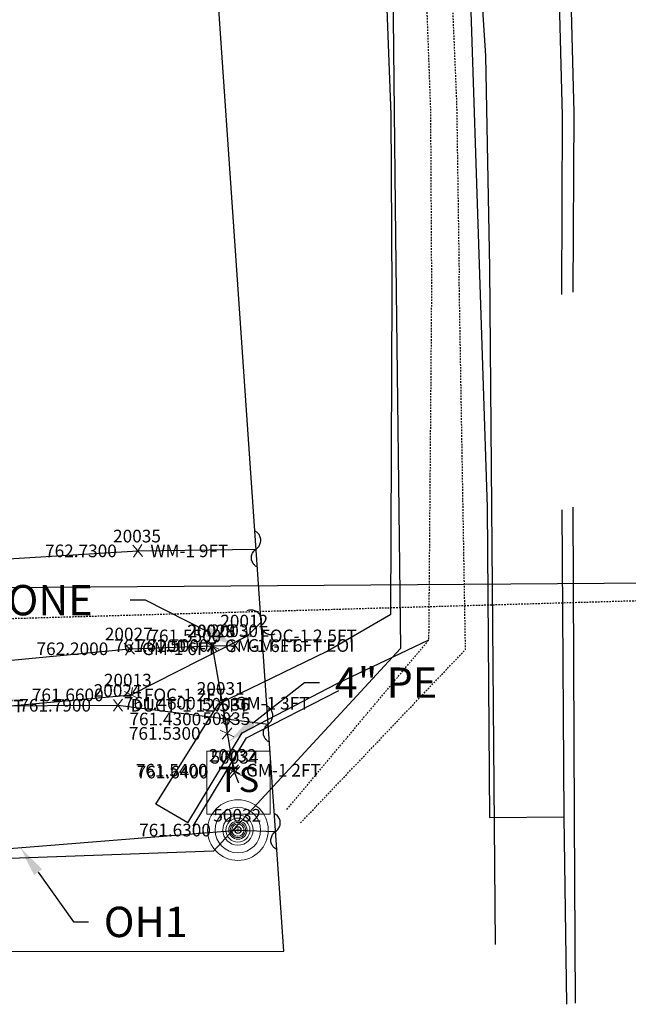
# Model space of a CAD drawing. Units: feet. Extents: x 2046901 to 4096787, y 13686219 to 27380132.
# Drawn here: x 2047171 to 2047219, y 13686399 to 13686477 of the extents above; entities that cross this region are included whole.
import ezdxf
from ezdxf import colors
from ezdxf.entities.mleader import LeaderData, LeaderLine
from ezdxf.enums import TextEntityAlignment as Align
from ezdxf.math import Vec2, Vec3

# ---------------------------------------------------------------- set-up
doc = ezdxf.new("R2010")
doc.units = ezdxf.units.FT
doc.header["$MEASUREMENT"] = 0
for name, pattern in [('Briggs Ranch SUE_240725_2d_V8i_GRAPHIC - Default$0$DGN3', [24.09096, 16.06064, -8.03032]), ('Briggs Ranch SUE_241112_2d_V8i_GRAPHIC - Default$0$DGN3', [3.2082, 2.1388, -1.0694]), ('HIDDEN2', [0.1875, 0.125, -0.0625])]:
    doc.linetypes.add(name, pattern=pattern)
for name, color, linetype in [('CE-BNDY-LINE', 253, 'Continuous'), ('CE-PROP-WATR-LINE', 252, 'HIDDEN2'), ('CF-ROAD-TXDOT', 254, 'Continuous'), ('VE-DETL-CONC-LINE', 251, 'Continuous'), ('VE-NGAS-LINE', 1, 'GAS_LINE'), ('VE-ROAD-CURB-BACK-LINE', 251, 'Continuous'), ('VE-ROAD-CURB-FACE-LINE', 251, 'Continuous'), ('VE-TRG-C1-FO_DUCT-ATT', 30, 'C1_AB'), ('VE-TRG-G1-GAS-CPS ENERGY', 52, 'G1_AB'), ('VE-TRG-OVHERHEAD', 1, 'OH'), ('VE-TRG-W1-WATER-SAWS', 5, 'W1_AB'), ('VE-WALL-LINE', 1, 'HIDDEN2')]:
    doc.layers.add(name, color=color, linetype=linetype)
for name, color, linetype, plot in [('VE-TRG-PTS', 7, 'Continuous', False), ('VE-TRG-Text', 21, 'Continuous', False), ('VE-TRG-Z-SUE QLB LIMITS', 6, 'Continuous', False)]:
    doc.layers.add(name, color=color, linetype=linetype, plot=plot)
doc.styles.add('Briggs Ranch SUE_240725_2d_V8i_GRAPHIC - Default$0$Styledgn001', font='dgn001.shx')
doc.styles.add('Briggs Ranch SUE_241112_2d_V8i_GRAPHIC - Default$0$Styledgn001', font='dgn001.shx')
doc.styles.add('RomanS', font='romans.shx')
doc.styles.get("Standard").update_dxf_attribs({"font": 'arial.ttf'})
doc.styles.add('TRG-TEXT', font='romans.shx', dxfattribs={"height": 1.2})
doc.linetypes.add('C1_AB', pattern='A,6,-0.6,1.2,-0.6,6,-0.6,1.2,-0.6,6,-1.447619,["C1",RomanS,S=1,R=0,X=0,Y=-0.5],-4.352381', length=28.6)
doc.linetypes.add('G1_AB', pattern='A,6,-0.6,1.2,-0.6,1.2,-0.6,6,-1.447619,["G1",RomanS,S=1,R=0,X=0,Y=-0.5],-4.352381', length=22)
doc.linetypes.add('GAS_LINE', pattern='A,0.4,-0.03,["GAS",Standard,S=0.06,R=0,X=0,Y=-0.03],-0.175,0.5,-0.03,["GAS",Standard,S=0.06,R=0,X=0,Y=-0.03],-0.175', length=1.31)
doc.linetypes.add('OH', pattern='A,6.4,-0.07619,["OH",RomanS,S=1,R=0,X=0,Y=-0.5],-2.12381,6.4', length=15)
doc.linetypes.add('W1_AB', pattern='A,6,-0.6,0.2,-0.6,6,-0.6,0.2,-0.6,6,-1.27619,["W1",RomanS,S=1,R=0,X=0,Y=-0.5],-3.32381', length=25.4)

# ---------------------------------------------------------------- blocks, each defined once
blk = doc.blocks.new('GAS TEST STATION')
at = {"color": 52, "linetype": 'Continuous', "lineweight": 13}
blk.add_lwpolyline([(-1.25, 1.25), (1.25, 1.25), (1.25, -1.25), (-1.25, -1.25)], close=True, dxfattribs=at)
blk.add_text('TS', height=1, dxfattribs=at).set_placement((0, 0), align=Align.MIDDLE)
blk = doc.blocks.new('TRG EMH')
at = {"color": 1, "linetype": 'Continuous', "lineweight": 13}
for radius in [1, 0.75, 0.5, 0.25, 0.1]:
    blk.add_circle((0, 0), radius, dxfattribs=at)
blk = doc.blocks.new('UTILITY CONTINUATION')
at = {"linetype": 'Continuous', "ltscale": 10}
blk.add_open_spline([(0.049, -0.6), (0.033, -0.592), (0.012, -0.581), (-0.016, -0.562), (-0.049, -0.534), (-0.066, -0.517), (-0.09, -0.487), (-0.11, -0.456), (-0.13, -0.417), (-0.148, -0.374), (-0.151, -0.352), (-0.154, -0.327), (-0.156, -0.3), (-0.154, -0.275), (-0.152, -0.251), (-0.148, -0.226), (-0.136, -0.184), (-0.119, -0.142), (-0.098, -0.104), (-0.072, -0.068), (-0.032, -0.025), (0, 0), (0.038, 0.027), (0.07, 0.061), (0.098, 0.098), (0.118, 0.132), (0.136, 0.172), (0.148, 0.214), (0.152, 0.242), (0.155, 0.271), (0.155, 0.3), (0.154, 0.32), (0.151, 0.34), (0.148, 0.359), (0.136, 0.4), (0.119, 0.44), (0.098, 0.476), (0.084, 0.496), (0.067, 0.516), (0.049, 0.534), (0.017, 0.562), (-0.012, 0.581), (-0.049, 0.6)], degree=3, knots=[0, 0, 0, 0, 0.050138, 0.050138, 0.050138, 0.101031, 0.101031, 0.101031, 0.164399, 0.164399, 0.164399, 0.25478, 0.25478, 0.25478, 0.339484, 0.339484, 0.339484, 0.415746, 0.415746, 0.415746, 0.48019, 0.48019, 0.48019, 0.569023, 0.569023, 0.569023, 0.649966, 0.649966, 0.649966, 0.725192, 0.725192, 0.725192, 0.812946, 0.812946, 0.812946, 0.875092, 0.875092, 0.875092, 0.949971, 0.949971, 0.949971, 1, 1, 1, 1], dxfattribs=at)
blk = doc.blocks.new('Briggs Ranch SUE_240725_2d_V8i_GRAPHIC - Default$0$PP9')
at = {"layer": 'VE-TRG-PTS', "color": 1, "lineweight": 0}
for radius in [0.95, 0.721, 0.487, 0.27, 0.096]:
    blk.add_circle((0, 0), radius, dxfattribs=at)
blk = doc.blocks.new('Briggs Ranch SUE_240725_2d_V8i_GRAPHIC - Default$0$GL')
at = {"layer": 'VE-TRG-PTS', "color": 2, "lineweight": 0}
for p in [(-0.532, 0.259), (-0.389, -0.446), (0.389, 0.446), (0.532, -0.259)]:
    blk.add_line(p, (0, 0), dxfattribs=at)
blk = doc.blocks.new('Briggs Ranch SUE_240725_2d_V8i_GRAPHIC - Default$0$GL1')
at = {"layer": 'VE-TRG-PTS', "color": 2, "lineweight": 0}
for p in [(-0.532, 0.259), (-0.389, -0.446), (0.389, 0.446), (0.532, -0.259)]:
    blk.add_line(p, (0, 0), dxfattribs=at)
blk = doc.blocks.new('Briggs Ranch SUE_240725_2d_V8i_GRAPHIC - Default$0$GL2')
at = {"layer": 'VE-TRG-PTS', "color": 2, "lineweight": 0}
for p in [(-0.47, 0.36), (-0.47, -0.36), (0.47, 0.36), (0.47, -0.36)]:
    blk.add_line(p, (0, 0), dxfattribs=at)
blk = doc.blocks.new('Briggs Ranch SUE_241112_2d_V8i_GRAPHIC - Default$0$UT7')
at = {"layer": 'VE-TRG-PTS', "color": 30, "lineweight": 13}
for p in [(-0.587, 0.073), (-0.082, 0.586), (0.587, -0.073), (0.082, -0.586)]:
    blk.add_line(p, (0, 0), dxfattribs=at)
blk = doc.blocks.new('Briggs Ranch SUE_241112_2d_V8i_GRAPHIC - Default$0$UT8')
at = {"layer": 'VE-TRG-PTS', "color": 30, "lineweight": 13}
for p in [(-0.534, 0.256), (-0.109, -0.582), (0.109, 0.582), (0.534, -0.256)]:
    blk.add_line(p, (0, 0), dxfattribs=at)
blk = doc.blocks.new('Briggs Ranch SUE_241112_2d_V8i_GRAPHIC - Default$0$UT15')
at = {"layer": 'VE-TRG-PTS', "color": 30, "lineweight": 13}
for p in [(-0.362, 0.468), (-0.358, -0.472), (0.358, 0.472), (0.362, -0.468)]:
    blk.add_line(p, (0, 0), dxfattribs=at)
blk = doc.blocks.new('Briggs Ranch SUE_241112_2d_V8i_GRAPHIC - Default$0$GL7')
at = {"layer": 'VE-TRG-PTS', "color": 2, "lineweight": 0}
for p in [(-0.403, 0.434), (-0.314, -0.502), (0.314, 0.502), (0.403, -0.434)]:
    blk.add_line(p, (0, 0), dxfattribs=at)
blk = doc.blocks.new('Briggs Ranch SUE_241112_2d_V8i_GRAPHIC - Default$0$GL8')
at = {"layer": 'VE-TRG-PTS', "color": 2, "lineweight": 0}
for p in [(-0.524, 0.275), (-0.402, -0.434), (0.402, 0.434), (0.524, -0.275)]:
    blk.add_line(p, (0, 0), dxfattribs=at)
blk = doc.blocks.new('Briggs Ranch SUE_241112_2d_V8i_GRAPHIC - Default$0$GL9')
at = {"layer": 'VE-TRG-PTS', "color": 2, "lineweight": 0}
for p in [(-0.377, 0.457), (-0.343, -0.483), (0.343, 0.483), (0.377, -0.457)]:
    blk.add_line(p, (0, 0), dxfattribs=at)
blk = doc.blocks.new('Briggs Ranch SUE_241112_2d_V8i_GRAPHIC - Default$0$GL10')
at = {"layer": 'VE-TRG-PTS', "color": 2, "lineweight": 0}
for p in [(-0.365, 0.466), (-0.355, -0.474), (0.355, 0.474), (0.365, -0.466)]:
    blk.add_line(p, (0, 0), dxfattribs=at)
blk = doc.blocks.new('Briggs Ranch SUE_241112_2d_V8i_GRAPHIC - Default$0$GL11')
at = {"layer": 'VE-TRG-PTS', "color": 2, "lineweight": 0}
for p in [(-0.524, 0.275), (-0.402, -0.434), (0.402, 0.434), (0.524, -0.275)]:
    blk.add_line(p, (0, 0), dxfattribs=at)
blk = doc.blocks.new('Briggs Ranch SUE_241112_2d_V8i_GRAPHIC - Default$0$GL12')
at = {"layer": 'VE-TRG-PTS', "color": 2, "lineweight": 0}
for p in [(-0.523, 0.277), (-0.404, -0.433), (0.404, 0.433), (0.523, -0.277)]:
    blk.add_line(p, (0, 0), dxfattribs=at)
blk = doc.blocks.new('Briggs Ranch SUE_241112_2d_V8i_GRAPHIC - Default$0$WL3')
at = {"layer": 'VE-TRG-PTS', "color": 5, "lineweight": 0}
for p in [(-0.388, 0.447), (-0.331, -0.491), (0.331, 0.491), (0.388, -0.447)]:
    blk.add_line(p, (0, 0), dxfattribs=at)

msp = doc.modelspace()

# ---------------------------------------------------------------- linework, layer by layer
at = {"layer": 'CE-BNDY-LINE'}
msp.add_lwpolyline([(2047099.257, 13686724.243), (2047115.117, 13686706.64), (2047133.151, 13686683.07), (2047149.239, 13686658.13), (2047163.277, 13686631.981), (2047175.174, 13686604.792), (2047184.854, 13686576.736), (2047192.254, 13686547.996), (2047197.328, 13686518.754), (2047200.041, 13686489.2), (2047200.378, 13686459.523), (2047200.768, 13686426.923), (2047185.969, 13686410.889), (2046977.053, 13686403.342), (2046974.009, 13686724.243)], dxfattribs=at)
at = {"layer": 'CE-PROP-WATR-LINE'}
msp.add_lwpolyline([(2046956.329, 13686421.718), (2047163.535, 13686429.118), (2047258.391, 13686431.822)], dxfattribs=at)
at = {"layer": 'CF-ROAD-TXDOT'}
msp.add_lwpolyline([(2049145.297, 13686473.779), (2048861.623, 13686457.493, -0.006879), (2048574.421, 13686444.742, -0.006894), (2048286.621, 13686439.068), (2047258.855, 13686432.352), (2046901.168, 13686429.843)], format="xyb", dxfattribs=at)
at = {"layer": 'VE-DETL-CONC-LINE'}
for points, elevation in [([(2047174.337, 13686609.96), (2047178.948, 13686599.716), (2047183.212, 13686589.322), (2047187.123, 13686578.79), (2047187.123, 13686578.79), (2047190.849, 13686567.587), (2047194.175, 13686556.259), (2047197.099, 13686544.82), (2047197.099, 13686544.82), (2047205.647, 13686498.18), (2047207.612, 13686438.1), (2047207.805, 13686413.55), (2047213.694, 13686413.6)], 763.93), ([(2047183.94, 13686413.13), (2047181.413, 13686414.61), (2047186.373, 13686422.55), (2047194.91, 13686426.68), (2047200.009, 13686429.63), (2047200.115, 13686455.24), (2047200.014, 13686469.185), (2047199.496, 13686483.121), (2047199.496, 13686483.121), (2047198.888, 13686490.773), (2047197.865, 13686498.38), (2047197.865, 13686498.38), (2047191.727, 13686534.874), (2047191.727, 13686534.874), (2047190.36, 13686541.47), (2047190.36, 13686541.47), (2047188.559, 13686548.31), (2047188.559, 13686548.31), (2047180.336, 13686576.52)], 761.57), ([(2047195.744, 13686424.16), (2047203.014, 13686427.61)], 761.61)]:
    msp.add_lwpolyline(points, dxfattribs=dict(at, elevation=elevation))
at = {"layer": 'VE-NGAS-LINE', "elevation": 749.62}
msp.add_lwpolyline([(2047208.281, 13686403.49), (2047207.83, 13686457.05), (2047207.522, 13686473.826), (2047206.439, 13686490.569), (2047204.583, 13686507.245), (2047201.958, 13686523.817), (2047198.569, 13686540.25), (2047198.569, 13686540.25), (2047194.912, 13686554.746), (2047190.661, 13686569.08), (2047185.824, 13686583.226), (2047180.407, 13686597.16), (2047174.421, 13686610.86), (2047174.421, 13686610.86)], dxfattribs=at)
at = {"layer": 'VE-ROAD-CURB-BACK-LINE'}
for points, elevation in [([(2047180.156, 13686612.38), (2047184.57, 13686602.337), (2047188.758, 13686592.198), (2047188.758, 13686592.198), (2047190.838, 13686586.67), (2047192.688, 13686581.06), (2047192.688, 13686581.06), (2047201.005, 13686553.473), (2047201.005, 13686553.473), (2047203.017, 13686546.18), (2047203.017, 13686546.18), (2047204.777, 13686538.077), (2047204.777, 13686538.077), (2047211.647, 13686498.05), (2047211.647, 13686498.05), (2047212.634, 13686490.656), (2047213.177, 13686483.216), (2047213.177, 13686483.216), (2047213.562, 13686469.08), (2047213.501, 13686454.94), (2047213.501, 13686454.94)], 763.98), ([(2047213.52, 13686437.91), (2047213.694, 13686413.6), (2047213.899, 13686398.76)], 751.77), ([(2047184.365, 13686412.85), (2047188.584, 13686419.85), (2047195.886, 13686423.61)], 762.06)]:
    msp.add_lwpolyline(points, dxfattribs=dict(at, elevation=elevation))
at = {"layer": 'VE-ROAD-CURB-FACE-LINE'}
for points, elevation in [([(2047180.902, 13686612.62), (2047185.352, 13686602.564), (2047189.566, 13686592.406), (2047189.566, 13686592.406), (2047191.629, 13686586.921), (2047193.45, 13686581.35), (2047193.45, 13686581.35), (2047201.627, 13686553.872), (2047201.627, 13686553.872), (2047203.705, 13686546.27), (2047203.705, 13686546.27), (2047205.54, 13686537.891), (2047205.54, 13686537.891), (2047212.535, 13686498.31), (2047212.535, 13686498.31), (2047213.549, 13686490.935), (2047214.102, 13686483.511), (2047214.102, 13686483.511), (2047214.483, 13686469.318), (2047214.402, 13686455.12), (2047214.402, 13686455.12)], 763.42), ([(2047214.407, 13686438.12), (2047214.514, 13686413.6), (2047214.592, 13686398.85)], 751.32), ([(2047183.94, 13686413.13), (2047188.231, 13686420.24), (2047195.744, 13686424.16)], 761.57)]:
    msp.add_lwpolyline(points, dxfattribs=dict(at, elevation=elevation))
at = {"layer": 'VE-TRG-C1-FO_DUCT-ATT', "ltscale": 2.4, "flags": 128}
for points in [[(2047116.61, 13686418.602), (2047128.56, 13686419.6), (2047143.35, 13686420.65), (2047162.01, 13686421.68), (2047179.46, 13686423.25), (2047188.67, 13686427.92), (2047189.736, 13686429.003)], [(2047116.61, 13686418.602), (2047128.32, 13686420.38), (2047143.17, 13686421.56), (2047161.71, 13686422.36), (2047178.41, 13686422.43), (2047190.291, 13686420.945)]]:
    msp.add_lwpolyline(points, dxfattribs=at)
at = {"layer": 'VE-TRG-G1-GAS-CPS ENERGY', "ltscale": 2.4, "flags": 128}
msp.add_lwpolyline([(2047128.66, 13686423.81), (2047143.69, 13686423.83), (2047161.44, 13686425.19), (2047179.31, 13686426.9), (2047185.87, 13686427.14), (2047186.65, 13686422.59), (2047187.54, 13686417.29), (2047187.95, 13686416.3)], dxfattribs=at)
at = {"layer": 'VE-TRG-G1-GAS-CPS ENERGY'}
msp.add_lwpolyline([(2047185.87, 13686427.14), (2047187.67, 13686427.16)], dxfattribs=at)
at = {"layer": 'VE-TRG-OVHERHEAD', "ltscale": 2.4}
msp.add_lwpolyline([(2047118.86, 13686437.7), (2047147.11, 13686409.28), (2047187.9, 13686412.55), (2047190.877, 13686412.438)], dxfattribs=at)
at = {"layer": 'VE-TRG-PTS', "color": 2, "linetype": 'Briggs Ranch SUE_241112_2d_V8i_GRAPHIC - Default$0$DGN3', "lineweight": 13, "flags": 128}
msp.add_lwpolyline([(2047185.87, 13686427.14), (2047186.65, 13686422.59), (2047187.54, 13686417.29)], dxfattribs=at)
at = {"layer": 'VE-TRG-PTS', "color": 2, "linetype": 'Briggs Ranch SUE_240725_2d_V8i_GRAPHIC - Default$0$DGN3', "lineweight": 13, "flags": 128}
msp.add_lwpolyline([(2047187.66, 13686417.14), (2047187.04, 13686420.2), (2047187.04, 13686421.34)], dxfattribs=at)
at = {"layer": 'VE-TRG-W1-WATER-SAWS', "ltscale": 2.4, "flags": 128}
msp.add_lwpolyline([(2047127.85, 13686432.87), (2047143.77, 13686432.61), (2047162.03, 13686433.55), (2047179.97, 13686434.65), (2047189.337, 13686434.797)], dxfattribs=at)
at = {"layer": 'VE-TRG-Z-SUE QLB LIMITS'}
msp.add_lwpolyline([(2047137.406, 13686402.918), (2047191.53, 13686402.959), (2047184.733, 13686501.637), (2047283.791, 13686499.737), (2047283.29, 13686550.525), (2047120.892, 13686550.525), (2047137.406, 13686402.918)], dxfattribs=at)
at = {"layer": 'VE-WALL-LINE', "flags": 128}
for points, elevation in [([(2047172.255, 13686609.08), (2047176.716, 13686599.069), (2047180.936, 13686588.953), (2047180.936, 13686588.953), (2047183.07, 13686583.31), (2047184.955, 13686577.58), (2047184.955, 13686577.58), (2047192.987, 13686550.78), (2047192.987, 13686550.78), (2047194.744, 13686544.33), (2047194.744, 13686544.33), (2047196.363, 13686536.774), (2047196.363, 13686536.774), (2047203.075, 13686497.63), (2047203.075, 13686497.63), (2047204.038, 13686490.615), (2047204.626, 13686483.559), (2047204.626, 13686483.559), (2047205.202, 13686470.045), (2047205.401, 13686456.52), (2047205.401, 13686456.52)], 763.79), ([(2047191.779, 13686414.19), (2047203.014, 13686427.61), (2047203.242, 13686455.45), (2047203.161, 13686469.469), (2047202.652, 13686483.479), (2047202.652, 13686483.479), (2047202.045, 13686491.057), (2047201.012, 13686498.59), (2047201.012, 13686498.59), (2047194.761, 13686534.979), (2047194.761, 13686534.979), (2047193.256, 13686542.28), (2047193.256, 13686542.28), (2047191.335, 13686549.756), (2047191.335, 13686549.756), (2047183.354, 13686577.76), (2047183.354, 13686577.76), (2047181.658, 13686583.086), (2047179.697, 13686588.319), (2047179.697, 13686588.319), (2047175.549, 13686598.216), (2047171.143, 13686608), (2047171.143, 13686608)], 761.32), ([(2047192.854, 13686413.12), (2047205.907, 13686426.84), (2047205.401, 13686456.52)], 751.08)]:
    msp.add_lwpolyline(points, dxfattribs=dict(at, elevation=elevation))

# ---------------------------------------------------------------- block references
at = {"layer": 'VE-TRG-C1-FO_DUCT-ATT', "ltscale": 2.4, "xscale": 2.4, "yscale": 2.4, "zscale": 2.4, "rotation": 225.4432853718808}
msp.add_blockref('UTILITY CONTINUATION', (2047189.736, 13686429.003), dxfattribs=at)
at = {"layer": 'VE-TRG-C1-FO_DUCT-ATT', "ltscale": 2.4, "xscale": 2.4, "yscale": 2.4, "zscale": 2.4}
msp.add_blockref('UTILITY CONTINUATION', (2047190.291, 13686420.945), dxfattribs=at)
at = {"layer": 'VE-TRG-G1-GAS-CPS ENERGY', "xscale": 2, "yscale": 2, "zscale": 2}
msp.add_blockref('GAS TEST STATION', (2047187.95, 13686416.3), dxfattribs=at)
at = {"layer": 'VE-TRG-OVHERHEAD', "xscale": 2.4, "yscale": 2.4, "zscale": 2.4}
msp.add_blockref('TRG EMH', (2047187.9, 13686412.55), dxfattribs=at)
at = {"layer": 'VE-TRG-OVHERHEAD', "ltscale": 2.4, "xscale": 2.4, "yscale": 2.4, "zscale": 2.4}
msp.add_blockref('UTILITY CONTINUATION', (2047190.877, 13686412.438), dxfattribs=at)
at = {"layer": 'VE-TRG-W1-WATER-SAWS', "ltscale": 2.4, "xscale": 2.4, "yscale": 2.4, "zscale": 2.4}
msp.add_blockref('UTILITY CONTINUATION', (2047189.337, 13686434.797), dxfattribs=at)
at = {"layer": 'VE-TRG-Z-SUE QLB LIMITS', "color": 5, "lineweight": 0}
msp.add_blockref('Briggs Ranch SUE_241112_2d_V8i_GRAPHIC - Default$0$WL3', (2047179.97, 13686434.65), dxfattribs=at)
at = {"layer": 'VE-TRG-Z-SUE QLB LIMITS', "color": 30, "lineweight": 13}
for name, p in [('Briggs Ranch SUE_241112_2d_V8i_GRAPHIC - Default$0$UT7', (2047188.67, 13686427.92)), ('Briggs Ranch SUE_241112_2d_V8i_GRAPHIC - Default$0$UT8', (2047179.46, 13686423.25)), ('Briggs Ranch SUE_241112_2d_V8i_GRAPHIC - Default$0$UT15', (2047178.41, 13686422.43))]:
    msp.add_blockref(name, p, dxfattribs=at)
at = {"layer": 'VE-TRG-Z-SUE QLB LIMITS', "color": 2, "lineweight": 0}
for name, p in [('Briggs Ranch SUE_241112_2d_V8i_GRAPHIC - Default$0$GL7', (2047179.31, 13686426.9)), ('Briggs Ranch SUE_241112_2d_V8i_GRAPHIC - Default$0$GL8', (2047185.87, 13686427.14)), ('Briggs Ranch SUE_241112_2d_V8i_GRAPHIC - Default$0$GL9', (2047185.87, 13686427.14)), ('Briggs Ranch SUE_241112_2d_V8i_GRAPHIC - Default$0$GL10', (2047187.67, 13686427.16)), ('Briggs Ranch SUE_241112_2d_V8i_GRAPHIC - Default$0$GL11', (2047186.65, 13686422.59)), ('Briggs Ranch SUE_240725_2d_V8i_GRAPHIC - Default$0$GL2', (2047187.04, 13686421.34)), ('Briggs Ranch SUE_240725_2d_V8i_GRAPHIC - Default$0$GL1', (2047187.04, 13686420.2)), ('Briggs Ranch SUE_241112_2d_V8i_GRAPHIC - Default$0$GL12', (2047187.54, 13686417.29)), ('Briggs Ranch SUE_240725_2d_V8i_GRAPHIC - Default$0$GL', (2047187.66, 13686417.14))]:
    msp.add_blockref(name, p, dxfattribs=at)
at = {"layer": 'VE-TRG-Z-SUE QLB LIMITS', "color": 1, "lineweight": 0}
msp.add_blockref('Briggs Ranch SUE_240725_2d_V8i_GRAPHIC - Default$0$PP9', (2047187.9, 13686412.55), dxfattribs=at)

# ---------------------------------------------------------------- texts
at = {"layer": 'VE-TRG-PTS', "color": 5, "linetype": 'Continuous', "lineweight": 0, "char_height": 1, "line_spacing_factor": 0.8, "style": 'Briggs Ranch SUE_241112_2d_V8i_GRAPHIC - Default$0$Styledgn001'}
for s, insert, attachment_point in [('{\\Fdgn000|c0;\\C5;20035}', (2047179.915, 13686435.32), 8), ('{\\Fdgn000|c0;\\C5;762.7300}', (2047178.321, 13686434.65), 6), ('{\\Fdgn000|c0;\\C5;WM-1 9FT}', (2047180.97, 13686434.65), 4)]:
    msp.add_mtext(s, dxfattribs=dict(at, insert=insert, attachment_point=attachment_point))
at = {"layer": 'VE-TRG-PTS', "color": 30, "linetype": 'Continuous', "lineweight": 0, "char_height": 1, "line_spacing_factor": 0.8, "style": 'Briggs Ranch SUE_241112_2d_V8i_GRAPHIC - Default$0$Styledgn001'}
for s, insert, attachment_point in [('{\\Fdgn000|c0;\\C30;20012}', (2047188.398, 13686428.59), 8), ('{\\Fdgn000|c0;\\C30;761.5500}', (2047186.58, 13686427.92), 6), ('{\\Fdgn000|c0;\\C30;FOC-1 2.5FT}', (2047189.67, 13686427.92), 4), ('{\\Fdgn000|c0;\\C30;20013}', (2047179.188, 13686423.92), 8), ('{\\Fdgn000|c0;\\C30;20024}', (2047178.382, 13686423.1), 8), ('{\\Fdgn000|c0;\\C30;761.6600}', (2047177.275, 13686423.25), 6), ('{\\Fdgn000|c0;\\C30;FOC-1 2FT}', (2047180.46, 13686423.25), 4), ('{\\Fdgn000|c0;\\C30;DUCT-1 12FT}', (2047162.71, 13686422.36), 4), ('{\\Fdgn000|c0;\\C30;761.7900}', (2047176.28, 13686422.43), 6), ('{\\Fdgn000|c0;\\C30;DUCT-1 12.5FT}', (2047179.41, 13686422.43), 4)]:
    msp.add_mtext(s, dxfattribs=dict(at, insert=insert, attachment_point=attachment_point))
at = {"layer": 'VE-TRG-PTS', "color": 2, "linetype": 'Continuous', "lineweight": 0, "char_height": 1, "line_spacing_factor": 0.8}
for s, insert, attachment_point, style in [('{\\Fdgn000|c0;\\C2;20029}', (2047185.779, 13686427.81), 8, 'Briggs Ranch SUE_241112_2d_V8i_GRAPHIC - Default$0$Styledgn001'), ('{\\Fdgn000|c0;\\C2;20028}', (2047185.815, 13686427.81), 8, 'Briggs Ranch SUE_241112_2d_V8i_GRAPHIC - Default$0$Styledgn001'), ('{\\Fdgn000|c0;\\C2;20030}', (2047187.594, 13686427.83), 8, 'Briggs Ranch SUE_241112_2d_V8i_GRAPHIC - Default$0$Styledgn001'), ('{\\Fdgn000|c0;\\C2;20027}', (2047179.262, 13686427.57), 8, 'Briggs Ranch SUE_241112_2d_V8i_GRAPHIC - Default$0$Styledgn001'), ('{\\Fdgn000|c0;\\C2;762.2000}', (2047177.645, 13686426.9), 6, 'Briggs Ranch SUE_241112_2d_V8i_GRAPHIC - Default$0$Styledgn001'), ('{\\Fdgn000|c0;\\C2;761.7200}', (2047183.788, 13686427.14), 6, 'Briggs Ranch SUE_241112_2d_V8i_GRAPHIC - Default$0$Styledgn001'), ('{\\Fdgn000|c0;\\C2;761.7200}', (2047183.788, 13686427.14), 6, 'Briggs Ranch SUE_241112_2d_V8i_GRAPHIC - Default$0$Styledgn001'), ('{\\Fdgn000|c0;\\C2;761.5000}', (2047185.572, 13686427.16), 6, 'Briggs Ranch SUE_241112_2d_V8i_GRAPHIC - Default$0$Styledgn001'), ('{\\Fdgn000|c0;\\C2;GM-1 6FT}', (2047180.31, 13686426.9), 4, 'Briggs Ranch SUE_241112_2d_V8i_GRAPHIC - Default$0$Styledgn001'), ('{\\Fdgn000|c0;\\C2;GM-1 6FT}', (2047186.87, 13686427.14), 4, 'Briggs Ranch SUE_241112_2d_V8i_GRAPHIC - Default$0$Styledgn001'), ('{\\Fdgn000|c0;\\C2;GM-1 6FT}', (2047186.87, 13686427.14), 4, 'Briggs Ranch SUE_241112_2d_V8i_GRAPHIC - Default$0$Styledgn001'), ('{\\Fdgn000|c0;\\C2;GM-1 6FT EOI}', (2047188.67, 13686427.16), 4, 'Briggs Ranch SUE_241112_2d_V8i_GRAPHIC - Default$0$Styledgn001'), ('{\\Fdgn000|c0;\\C2;20031}', (2047186.537, 13686423.26), 8, 'Briggs Ranch SUE_241112_2d_V8i_GRAPHIC - Default$0$Styledgn001'), ('{\\Fdgn000|c0;\\C2;761.4600}', (2047184.56, 13686422.59), 6, 'Briggs Ranch SUE_241112_2d_V8i_GRAPHIC - Default$0$Styledgn001'), ('{\\Fdgn000|c0;\\C2;50036}', (2047186.949, 13686422.01), 8, 'Briggs Ranch SUE_240725_2d_V8i_GRAPHIC - Default$0$Styledgn001'), ('{\\Fdgn000|c0;\\C2;GM-1 3FT}', (2047187.65, 13686422.59), 4, 'Briggs Ranch SUE_241112_2d_V8i_GRAPHIC - Default$0$Styledgn001'), ('{\\Fdgn000|c0;\\C2;761.4300}', (2047184.997, 13686421.34), 6, 'Briggs Ranch SUE_240725_2d_V8i_GRAPHIC - Default$0$Styledgn001'), ('{\\Fdgn000|c0;\\C2;50035}', (2047186.985, 13686420.87), 8, 'Briggs Ranch SUE_240725_2d_V8i_GRAPHIC - Default$0$Styledgn001'), ('{\\Fdgn000|c0;\\C2;761.5300}', (2047184.95, 13686420.2), 6, 'Briggs Ranch SUE_240725_2d_V8i_GRAPHIC - Default$0$Styledgn001'), ('{\\Fdgn000|c0;\\C2;20032}', (2047187.485, 13686417.96), 8, 'Briggs Ranch SUE_241112_2d_V8i_GRAPHIC - Default$0$Styledgn001'), ('{\\Fdgn000|c0;\\C2;50034}', (2047187.632, 13686417.81), 8, 'Briggs Ranch SUE_240725_2d_V8i_GRAPHIC - Default$0$Styledgn001'), ('{\\Fdgn000|c0;\\C2;761.5400}', (2047185.497, 13686417.29), 6, 'Briggs Ranch SUE_241112_2d_V8i_GRAPHIC - Default$0$Styledgn001'), ('{\\Fdgn000|c0;\\C2;761.6400}', (2047185.57, 13686417.14), 6, 'Briggs Ranch SUE_240725_2d_V8i_GRAPHIC - Default$0$Styledgn001'), ('{\\Fdgn000|c0;\\C2;GM-1 2FT}', (2047188.54, 13686417.29), 4, 'Briggs Ranch SUE_241112_2d_V8i_GRAPHIC - Default$0$Styledgn001')]:
    msp.add_mtext(s, dxfattribs=dict(at, insert=insert, attachment_point=attachment_point, style=style))
at = {"layer": 'VE-TRG-PTS', "color": 1, "linetype": 'Continuous', "lineweight": 0, "char_height": 1, "line_spacing_factor": 0.8, "style": 'Briggs Ranch SUE_240725_2d_V8i_GRAPHIC - Default$0$Styledgn001'}
for s, insert, attachment_point in [('{\\Fdgn000|c0;\\C1;50032}', (2047187.845, 13686413.22), 8), ('{\\Fdgn000|c0;\\C1;761.6300}', (2047185.763, 13686412.55), 6)]:
    msp.add_mtext(s, dxfattribs=dict(at, insert=insert, attachment_point=attachment_point))

# ---------------------------------------------------------------- leaders
at = {"layer": 'VE-TRG-Text'}
ml = msp.add_multileader_mtext('Standard', dxfattribs=at)
ml.set_content('LOST TONE', color=256, style='TRG-TEXT')
ml.set_leader_properties(color=256, linetype='Continuous', lineweight=-1)
ml.build(insert=Vec2(0, 0))
ml.multileader.update_dxf_attribs({"text_right_attachment_type": 3, "dogleg_length": 1.2, "arrow_head_size": 2.4})
ctx = ml.context
ctx.base_point, ctx.char_height, ctx.arrow_head_size, ctx.landing_gap_size, ctx.plane_origin = Vec3(2047157.666, 13686430.749), 2.4, 2.4, 1.2, Vec3(2047187.67, 13686427.16)
ctx.right_attachment = 3
notes = []
notes.append((ctx, [(0, (1, 1, 0), (2047180.581, 13686430.749), (-1, 0), 1.2, [(0, [(2047187.67, 13686427.16)], 0, [])])]))
ctx.mtext.insert, ctx.mtext.width, ctx.mtext.defined_height, ctx.mtext.flow_direction = Vec3(2047158.866, 13686431.949), 22.16826, 7.943, 5
ml = msp.add_multileader_mtext('Standard', dxfattribs=at)
ml.set_content('4" PE', color=256, style='TRG-TEXT')
ml.set_leader_properties(color=256, linetype='Continuous', lineweight=-1)
ml.build(insert=Vec2(0, 0))
ml.multileader.update_dxf_attribs({"text_right_attachment_type": 3, "dogleg_length": 1.2, "arrow_head_size": 2.4})
ctx = ml.context
ctx.base_point, ctx.char_height, ctx.arrow_head_size, ctx.landing_gap_size, ctx.plane_origin = Vec3(2047194.364, 13686424.222), 2.4, 2.4, 1.2, Vec3(2047187.173, 13686419.546)
ctx.right_attachment = 3
notes.append((ctx, [(1, (1, 1, 0), (2047193.164, 13686424.222), (1, 0), 1.2, [(0, [(2047187.173, 13686419.546)], 0, [])])]))
ctx.mtext.insert, ctx.mtext.width, ctx.mtext.defined_height, ctx.mtext.flow_direction = Vec3(2047195.564, 13686425.422), 22.16826, 7.943, 5
ml = msp.add_multileader_mtext('Standard', dxfattribs=at)
ml.set_content('OH1', color=256, style='TRG-TEXT')
ml.set_leader_properties(color=256, linetype='Continuous', lineweight=-1)
ml.build(insert=Vec2(0, 0))
ml.multileader.update_dxf_attribs({"text_right_attachment_type": 3, "dogleg_length": 1.2, "arrow_head_size": 2.4})
ctx = ml.context
ctx.base_point, ctx.char_height, ctx.arrow_head_size, ctx.landing_gap_size, ctx.plane_origin = Vec3(2047176.09, 13686405.282), 2.4, 2.4, 1.2, Vec3(2047190.147, 13686412.596)
ctx.right_attachment = 3
notes.append((ctx, [(1, (1, 1, 0), (2047174.89, 13686405.282), (1, 0), 1.2, [(0, [(2047170.694, 13686411.171)], 0, [])])]))
ctx.mtext.insert, ctx.mtext.width, ctx.mtext.defined_height, ctx.mtext.flow_direction = Vec3(2047177.29, 13686406.482), 22.16826, 7.943, 5
for ctx, leaders in notes:
    for number, flags, end, landing, length, lines in leaders:
        leader = LeaderData()
        leader.index, (leader.has_last_leader_line, leader.has_dogleg_vector, leader.attachment_direction) = number, flags
        leader.last_leader_point, leader.dogleg_vector, leader.dogleg_length = Vec3(end), Vec3(landing), length
        for number, points, colour, breaks in lines:
            line = LeaderLine()
            line.index, line.vertices, line.color, line.breaks = number, Vec3.list(points), colors.encode_raw_color(colour), breaks
            leader.lines.append(line)
        ctx.leaders.append(leader)

doc.saveas('drawing.dxf')
